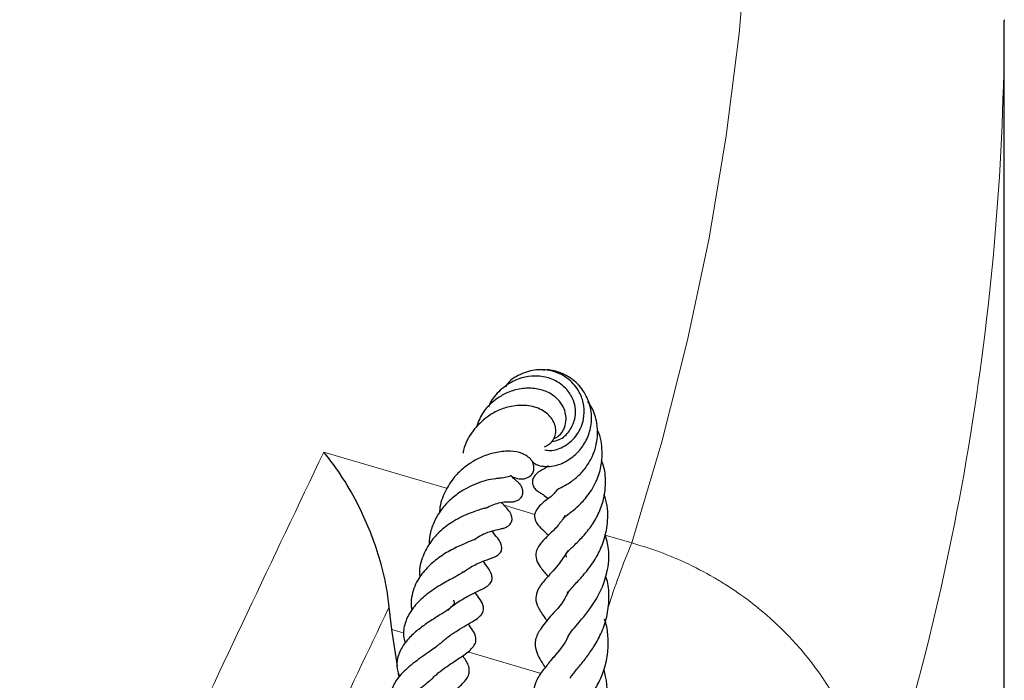
# Model space of a CAD drawing. Units: millimetres. Extents: x 0 to 420, y 0 to 297.
# Drawn here: x 394 to 402, y 123 to 128 of the extents above; entities that cross this region are included whole.
import ezdxf

# ---------------------------------------------------------------- set-up
doc = ezdxf.new("R2010")
doc.units = ezdxf.units.MM

msp = doc.modelspace()

# ---------------------------------------------------------------- linework, layer by layer
at = {"color": 7, "linetype": 'Continuous', "lineweight": 25}
for p, q in [((402.2746, 128.1864), (402.2746, 128.175)), ((402.2746, 119.0549), (402.2746, 128.175)), ((397.2474, 123.1822), (397.2254, 123.3658)), ((397.2931, 122.8802), (397.2474, 123.1822)), ((397.3064, 122.7918), (397.3026, 122.8172))]:
    msp.add_line(p, q, dxfattribs=at)
at = {"color": 8, "linetype": 'Continuous', "lineweight": 18}
for p, q in [((396.6885, 124.6379), (397.7033, 124.3384)), ((398.1695, 124.2008), (398.4217, 124.1263)), ((398.9995, 123.9558), (399.2172, 123.8915)), ((397.3484, 123.1524), (397.2474, 123.1822)), ((398.4725, 122.8208), (397.872, 122.9979))]:
    msp.add_line(p, q, dxfattribs=at)
at = {"color": 8, "linetype": 'Continuous', "lineweight": 18, "flags": 128}
msp.add_lwpolyline([(399.2172, 123.8915), (399.4633, 124.7227), (399.6746, 125.557), (399.8508, 126.3941), (399.992, 127.2333), (400.098, 128.0743), (400.1688, 128.9166)], dxfattribs=at)
at = {"color": 8, "linetype": 'Continuous', "lineweight": 18}
for centre, radius, start, end in [((380.8026, 128.2205), 21.4721, 341.68187, 359.87852), ((404.84, 121.5249), 6.1006, 157.17352, 162.56784)]:
    msp.add_arc(centre, radius, start, end, dxfattribs=at)
at = {"color": 7, "linetype": 'Continuous', "lineweight": 25}
for points, knots in [([(398.5026, 124.6557), (398.5169, 124.6531), (398.5684, 124.6437), (398.6717, 124.682), (398.7747, 124.7746), (398.826, 124.898), (398.8283, 125.0166), (398.7944, 125.128), (398.7169, 125.2312), (398.595, 125.3023), (398.4533, 125.3224), (398.3167, 125.2876), (398.2194, 125.2333), (398.1865, 125.183), (398.1803, 125.1735)], [0, 0, 0, 0, 0.037855, 0.136277, 0.237281, 0.336738, 0.41411, 0.487713, 0.583468, 0.685091, 0.783119, 0.87839, 0.977249, 1, 1, 1, 1]), ([(398.3975, 124.5648), (398.4051, 124.5569), (398.4233, 124.5379), (398.4789, 124.5181), (398.5717, 124.5164), (398.6824, 124.5579), (398.7789, 124.6329), (398.8491, 124.7336), (398.8881, 124.8533), (398.8883, 124.9871), (398.841, 125.1178), (398.7527, 125.2279), (398.6346, 125.2924), (398.5413, 125.3179), (398.4956, 125.3086), (398.492, 125.3078)], [0, 0, 0, 0, 0.035467, 0.085637, 0.182971, 0.277377, 0.365546, 0.445302, 0.527153, 0.616325, 0.709399, 0.804922, 0.899566, 0.991981, 1, 1, 1, 1]), ([(398.5612, 124.724), (398.5813, 124.7278), (398.6382, 124.7385), (398.7092, 124.8069), (398.7517, 124.8978), (398.7589, 124.9857), (398.7391, 125.0711), (398.6841, 125.1612), (398.5861, 125.2347), (398.4714, 125.2633), (398.3626, 125.2609), (398.2477, 125.2293), (398.1372, 125.1518), (398.0633, 125.0698), (398.0436, 125.0159), (398.0396, 125.005)], [0, 0, 0, 0, 0.051214, 0.144698, 0.230274, 0.297037, 0.357151, 0.4417, 0.547359, 0.634376, 0.70066, 0.783868, 0.884236, 0.976539, 1, 1, 1, 1]), ([(398.5743, 124.7459), (398.5892, 124.7531), (398.6303, 124.7729), (398.666, 124.8338), (398.6806, 124.9018), (398.6732, 124.9661), (398.6471, 125.0284), (398.5941, 125.0909), (398.5112, 125.1411), (398.4065, 125.1657), (398.2947, 125.1599), (398.1904, 125.1268), (398.0838, 125.0625), (397.987, 124.9695), (397.9541, 124.8769), (397.9397, 124.8362)], [0, 0, 0, 0, 0.046803, 0.129012, 0.195271, 0.24877, 0.310603, 0.384537, 0.469363, 0.555827, 0.642202, 0.725677, 0.796516, 0.910579, 1, 1, 1, 1]), ([(398.6035, 124.3309), (398.6038, 124.3311), (398.6059, 124.3321), (398.6384, 124.3466), (398.6977, 124.378), (398.7725, 124.4335), (398.8408, 124.5075), (398.8921, 124.5931), (398.9233, 124.681), (398.9384, 124.7756), (398.9322, 124.885), (398.9039, 124.9853), (398.8675, 125.0377), (398.8555, 125.055)], [0, 0, 0, 0, 0.017813, 0.107843, 0.207912, 0.316283, 0.423696, 0.527876, 0.616295, 0.69939, 0.806858, 0.936512, 1, 1, 1, 1]), ([(398.5006, 124.6802), (398.5234, 124.6931), (398.5602, 124.714), (398.587, 124.764), (398.5961, 124.8103), (398.5888, 124.8604), (398.557, 124.9255), (398.4812, 124.9916), (398.3593, 125.0256), (398.2352, 125.019), (398.1224, 124.984), (398.0126, 124.9193), (397.9063, 124.814), (397.8436, 124.7023), (397.8334, 124.636), (397.8321, 124.6277)], [0, 0, 0, 0, 0.07937, 0.127804, 0.178208, 0.230363, 0.283979, 0.390866, 0.496436, 0.596606, 0.678414, 0.752624, 0.864259, 0.983041, 1, 1, 1, 1]), ([(398.6687, 124.1147), (398.6682, 124.1154), (398.6667, 124.1176), (398.6648, 124.1016), (398.66, 124.0999), (398.7021, 124.132), (398.771, 124.1865), (398.853, 124.2707), (398.9254, 124.3841), (398.9688, 124.5151), (398.9774, 124.6581), (398.9633, 124.766), (398.9336, 124.8178), (398.9318, 124.821)], [0, 0, 0, 0, 0.045329, 0.140431, 0.215984, 0.310711, 0.404215, 0.510594, 0.636058, 0.745975, 0.84887, 0.990623, 1, 1, 1, 1]), ([(397.2254, 123.3658), (397.2182, 123.4245), (397.2039, 123.542), (397.1581, 123.7331), (397.0936, 123.9315), (397.0002, 124.1525), (396.8824, 124.3724), (396.7721, 124.5344), (396.706, 124.617), (396.6888, 124.6375), (396.6885, 124.6379)], [0, 0, 0, 0, 0.117977, 0.236157, 0.385408, 0.534873, 0.733055, 0.931404, 0.998682, 1, 1, 1, 1]), ([(398.2317, 124.4373), (398.2518, 124.4294), (398.3031, 124.409), (398.3628, 124.4226), (398.3997, 124.455), (398.4157, 124.4898), (398.4143, 124.534), (398.3857, 124.5888), (398.3206, 124.6313), (398.222, 124.6491), (398.1156, 124.6396), (398.0059, 124.6094), (397.9098, 124.5609), (397.8257, 124.5002), (397.7408, 124.4159), (397.6729, 124.2968), (397.6386, 124.1964), (397.6394, 124.1432), (397.6394, 124.1401)], [0, 0, 0, 0, 0.054433, 0.13945, 0.176528, 0.209333, 0.246042, 0.286679, 0.36995, 0.454533, 0.54266, 0.622018, 0.688427, 0.748065, 0.813985, 0.903929, 0.994379, 1, 1, 1, 1]), ([(398.6824, 123.7757), (398.6809, 123.7787), (398.6748, 123.7903), (398.678, 123.7956), (398.6746, 123.7991), (398.693, 123.8229), (398.7321, 123.8613), (398.7946, 123.9201), (398.8715, 124.0075), (398.9389, 124.1143), (398.9879, 124.2393), (399.0066, 124.3849), (398.9969, 124.502), (398.9718, 124.5609), (398.9676, 124.5707)], [0, 0, 0, 0, 0.029168, 0.116017, 0.236268, 0.293969, 0.346852, 0.451723, 0.55124, 0.645599, 0.742536, 0.853976, 0.975584, 1, 1, 1, 1]), ([(398.532, 124.5244), (398.5216, 124.5165), (398.4967, 124.4977), (398.4802, 124.4913), (398.4596, 124.4787), (398.4445, 124.4679), (398.4325, 124.4576), (398.4213, 124.4453), (398.4117, 124.4312), (398.4046, 124.4154), (398.4, 124.3951), (398.4016, 124.3725), (398.4094, 124.3546), (398.4163, 124.3439), (398.424, 124.3341), (398.4407, 124.3181), (398.4658, 124.3022), (398.4907, 124.2871), (398.5169, 124.2685), (398.5325, 124.2574)], [0, 0, 0, 0, 0.104165, 0.248359, 0.3094, 0.337777, 0.365426, 0.392027, 0.417811, 0.443119, 0.467891, 0.509843, 0.54126, 0.553388, 0.5666, 0.602916, 0.698559, 0.820496, 1, 1, 1, 1]), ([(398.1512, 124.4246), (398.1506, 124.4246), (398.1493, 124.4244), (398.1302, 124.4227), (398.0881, 124.4179), (398.0261, 124.4067), (397.9433, 124.3799), (397.8577, 124.341), (397.7705, 124.2861), (397.689, 124.2114), (397.6198, 124.1213), (397.5743, 124.0205), (397.5534, 123.939), (397.555, 123.8929), (397.5554, 123.8824)], [0, 0, 0, 0, 0.032486, 0.08188, 0.141779, 0.254207, 0.350851, 0.445019, 0.54484, 0.652358, 0.760719, 0.867148, 0.969602, 1, 1, 1, 1]), ([(398.0153, 124.176), (398.0337, 124.1853), (398.0719, 124.2047), (398.132, 124.2228), (398.1787, 124.23), (398.2037, 124.2304), (398.2114, 124.2297), (398.2159, 124.2294), (398.2236, 124.2293), (398.2271, 124.2293), (398.2309, 124.2294), (398.2342, 124.2296), (398.2397, 124.23), (398.2489, 124.231), (398.2676, 124.2351), (398.2869, 124.2439), (398.3039, 124.2581), (398.3149, 124.2727), (398.3221, 124.2906), (398.3244, 124.3105), (398.3217, 124.331), (398.3156, 124.3473), (398.3093, 124.3591), (398.3044, 124.3666), (398.2996, 124.3731), (398.2935, 124.3806), (398.2779, 124.3967), (398.2714, 124.4004), (398.2503, 124.4168), (398.2326, 124.4359), (398.2226, 124.4468)], [0, 0, 0, 0, 0.079028, 0.1641, 0.276663, 0.351718, 0.430673, 0.48227, 0.490664, 0.497496, 0.50315, 0.505753, 0.508348, 0.519989, 0.533703, 0.567797, 0.588499, 0.611069, 0.633905, 0.656488, 0.678451, 0.699574, 0.709344, 0.718401, 0.72708, 0.735708, 0.753806, 0.83447, 0.906145, 1, 1, 1, 1]), ([(398.1495, 124.425), (398.1692, 124.4303), (398.202, 124.4389), (398.222, 124.4404), (398.2232, 124.4434), (398.2238, 124.4447)], [0, 0, 0, 0, 0.446649, 0.743251, 1, 1, 1, 1]), ([(398.605, 124.3303), (398.5967, 124.3192), (398.5697, 124.2832), (398.5163, 124.2439), (398.4639, 124.2072), (398.4222, 124.1436), (398.4158, 124.1022), (398.4381, 124.0435), (398.4812, 124.0048), (398.5168, 123.9703), (398.5335, 123.9542)], [0, 0, 0, 0, 0.069708, 0.226429, 0.428044, 0.524028, 0.587053, 0.695658, 0.857955, 1, 1, 1, 1]), ([(397.9201, 123.9164), (397.9391, 123.9295), (397.9925, 123.9663), (398.0767, 123.9925), (398.1178, 124.0019), (398.1659, 124.0131), (398.1922, 124.0234), (398.212, 124.0374), (398.2232, 124.0504), (398.2303, 124.0644), (398.2339, 124.0781), (398.2346, 124.0942), (398.2294, 124.123), (398.2025, 124.1673), (398.1769, 124.191), (398.1583, 124.2134), (398.1495, 124.224)], [0, 0, 0, 0, 0.095736, 0.269361, 0.468678, 0.517934, 0.563888, 0.601285, 0.626857, 0.644148, 0.661294, 0.683488, 0.71263, 0.786115, 0.899513, 1, 1, 1, 1]), ([(398.6888, 123.4736), (398.6962, 123.4856), (398.711, 123.5096), (398.7764, 123.5784), (398.8589, 123.6713), (398.9361, 123.7845), (398.9968, 123.9211), (399.0256, 124.0835), (399.0183, 124.2156), (398.9917, 124.2819), (398.9885, 124.29)], [0, 0, 0, 0, 0.1312919, 0.2615042, 0.3911552, 0.5249463, 0.650349, 0.8021726, 0.9757709, 1, 1, 1, 1]), ([(398.0167, 124.1778), (398.0155, 124.1775), (398.0124, 124.1768), (397.9834, 124.1681), (397.9363, 124.1538), (397.8552, 124.1249), (397.7471, 124.07), (397.6364, 123.9859), (397.5497, 123.8854), (397.4908, 123.7634), (397.4664, 123.6651), (397.4774, 123.6122), (397.4779, 123.6097)], [0, 0, 0, 0, 0.044686, 0.111097, 0.192279, 0.277047, 0.440543, 0.573766, 0.694792, 0.834576, 0.99211, 1, 1, 1, 1]), ([(398.6694, 124.1134), (398.651, 124.0872), (398.61, 124.0288), (398.537, 123.9578), (398.4826, 123.906), (398.4242, 123.8316), (398.4299, 123.7485), (398.471, 123.6849), (398.5023, 123.6493), (398.5268, 123.6196), (398.5288, 123.6171)], [0, 0, 0, 0, 0.126054, 0.281232, 0.442238, 0.601932, 0.709996, 0.823575, 0.985028, 1, 1, 1, 1]), ([(397.835, 123.6524), (397.8546, 123.6665), (397.9084, 123.7054), (397.9992, 123.7427), (398.0508, 123.7609), (398.0896, 123.7764), (398.114, 123.7889), (398.1328, 123.8052), (398.1439, 123.8212), (398.1493, 123.838), (398.1507, 123.8575), (398.1462, 123.8779), (398.138, 123.897), (398.1139, 123.9375), (398.0965, 123.9533), (398.0752, 123.9846), (398.0716, 123.9899)], [0, 0, 0, 0, 0.097343, 0.268121, 0.453763, 0.521974, 0.578418, 0.60608, 0.633279, 0.656876, 0.676935, 0.712576, 0.741086, 0.780177, 0.962556, 1, 1, 1, 1]), ([(397.9174, 123.919), (397.9177, 123.9193), (397.9191, 123.9206), (397.9113, 123.9148), (397.8866, 123.9038), (397.829, 123.8796), (397.7403, 123.8392), (397.6308, 123.7726), (397.5325, 123.688), (397.4478, 123.5805), (397.4097, 123.4688), (397.4028, 123.3839), (397.41, 123.3487), (397.4118, 123.3395)], [0, 0, 0, 0, 0.013037, 0.071357, 0.131671, 0.200273, 0.341379, 0.469941, 0.596595, 0.725323, 0.886001, 0.970056, 1, 1, 1, 1]), ([(398.6935, 123.1215), (398.6951, 123.1255), (398.7006, 123.1397), (398.7326, 123.1794), (398.8113, 123.271), (398.9296, 123.4161), (399.0195, 123.6293), (399.0383, 123.8209), (399.0091, 123.9238), (398.9975, 123.9646)], [0, 0, 0, 0, 0.036787, 0.132416, 0.234556, 0.466168, 0.697102, 0.879901, 1, 1, 1, 1]), ([(398.691, 123.8257), (398.6652, 123.786), (398.6044, 123.6923), (398.5131, 123.6037), (398.4441, 123.5155), (398.4224, 123.4341), (398.4453, 123.3595), (398.4875, 123.2966), (398.5157, 123.2588), (398.5209, 123.2518)], [0, 0, 0, 0, 0.1632476, 0.384918, 0.5431688, 0.6610296, 0.8110035, 0.9649805, 1, 1, 1, 1]), ([(397.7085, 123.3381), (397.7148, 123.3452), (397.7473, 123.3817), (397.825, 123.4294), (397.9197, 123.4807), (397.9979, 123.516), (398.0567, 123.5512), (398.0723, 123.5927), (398.067, 123.6414), (398.0369, 123.6878), (398.01, 123.7239), (397.9972, 123.741)], [0, 0, 0, 0, 0.035581, 0.182629, 0.340924, 0.502193, 0.652273, 0.707108, 0.75481, 0.883308, 1, 1, 1, 1]), ([(397.8276, 123.6575), (397.8285, 123.6568), (397.831, 123.6546), (397.8294, 123.6519), (397.8201, 123.6437), (397.7882, 123.6238), (397.7387, 123.5979), (397.6712, 123.5614), (397.5757, 123.504), (397.4717, 123.4197), (397.3919, 123.3236), (397.3481, 123.2208), (397.3373, 123.1352), (397.353, 123.0837), (397.3576, 123.0687)], [0, 0, 0, 0, 0.049439, 0.147761, 0.223326, 0.310344, 0.362558, 0.422042, 0.536033, 0.644521, 0.750057, 0.854528, 0.957589, 1, 1, 1, 1]), ([(398.7107, 122.7819), (398.7168, 122.791), (398.7354, 122.8182), (398.7859, 122.8776), (398.8484, 122.9556), (398.9138, 123.0488), (398.9754, 123.1639), (399.0217, 123.3039), (399.0323, 123.449), (399.0266, 123.5586), (399.0049, 123.61), (399.0009, 123.6196)], [0, 0, 0, 0, 0.0595233, 0.1787487, 0.2886081, 0.3977932, 0.5316699, 0.6808878, 0.832452, 0.9688427, 1, 1, 1, 1]), ([(398.6938, 123.4923), (398.6891, 123.481), (398.6574, 123.4028), (398.5597, 123.3032), (398.4806, 123.2092), (398.4316, 123.126), (398.422, 123.0656), (398.4279, 123.0134), (398.4513, 122.9567), (398.4814, 122.9066), (398.5014, 122.8774), (398.5069, 122.8694)], [0, 0, 0, 0, 0.038436, 0.26538, 0.468985, 0.614324, 0.675429, 0.751293, 0.860079, 0.961626, 1, 1, 1, 1]), ([(397.7514, 123.423), (397.7541, 123.4175), (397.7618, 123.4013), (397.7589, 123.3953), (397.7425, 123.3692), (397.7064, 123.3418), (397.6624, 123.3135), (397.6077, 123.2799), (397.5344, 123.2327), (397.4487, 123.169), (397.3714, 123.0959), (397.3145, 123.0138), (397.2856, 122.926), (397.2866, 122.8527), (397.305, 122.8095), (397.3105, 122.7966)], [0, 0, 0, 0, 0.059501, 0.173838, 0.260488, 0.340606, 0.382457, 0.427026, 0.51674, 0.598768, 0.687522, 0.780397, 0.872546, 0.962115, 1, 1, 1, 1]), ([(397.6434, 123.0654), (397.6653, 123.0847), (397.7097, 123.1239), (397.7883, 123.1752), (397.8596, 123.2168), (397.9214, 123.2524), (397.9697, 123.2856), (397.9925, 123.315), (398.0006, 123.3422), (397.9992, 123.3811), (397.9697, 123.4343), (397.9472, 123.4629), (397.9318, 123.4848), (397.9315, 123.4851)], [0, 0, 0, 0, 0.111842, 0.226612, 0.357121, 0.48459, 0.603763, 0.672059, 0.710669, 0.750183, 0.86866, 0.997738, 1, 1, 1, 1]), ([(398.6669, 122.3412), (398.6689, 122.3465), (398.6785, 122.3716), (398.7233, 122.4302), (398.8018, 122.5259), (398.875, 122.6231), (398.9381, 122.7257), (398.9904, 122.8432), (399.0225, 122.9742), (399.0257, 123.108), (399.0142, 123.2059), (398.9966, 123.2558), (398.9931, 123.2659)], [0, 0, 0, 0, 0.033569, 0.158024, 0.291638, 0.401781, 0.503203, 0.61523, 0.741495, 0.859142, 0.971529, 1, 1, 1, 1]), ([(397.5721, 122.7716), (397.5862, 122.7856), (397.6167, 122.8156), (397.6716, 122.858), (397.7305, 122.8993), (397.8065, 122.9498), (397.8724, 122.9928), (397.9208, 123.0424), (397.9358, 123.074), (397.9391, 123.0981), (397.9343, 123.1327), (397.9126, 123.1763), (397.8877, 123.2097), (397.8754, 123.2262)], [0, 0, 0, 0, 0.078261, 0.168909, 0.260943, 0.352871, 0.535685, 0.623033, 0.71436, 0.763915, 0.811628, 0.907251, 1, 1, 1, 1]), ([(398.6954, 123.1316), (398.6939, 123.1277), (398.6667, 123.0566), (398.5897, 122.9743), (398.5061, 122.8693), (398.4422, 122.7878), (398.4083, 122.695), (398.4138, 122.6051), (398.4609, 122.5256), (398.4902, 122.476)], [0, 0, 0, 0, 0.012742, 0.233083, 0.358333, 0.50995, 0.652524, 0.783278, 1, 1, 1, 1]), ([(397.6425, 123.0656), (397.6347, 123.0588), (397.616, 123.0425), (397.5717, 123.0104), (397.5147, 122.9709), (397.451, 122.9259), (397.3889, 122.8769), (397.333, 122.8257), (397.2743, 122.7572), (397.2387, 122.6757), (397.2361, 122.5944), (397.2645, 122.5431), (397.2745, 122.5252)], [0, 0, 0, 0, 0.057262, 0.137367, 0.22649, 0.320493, 0.414112, 0.507598, 0.600072, 0.768288, 0.918639, 1, 1, 1, 1]), ([(397.5189, 122.4864), (397.5199, 122.4875), (397.5325, 122.5026), (397.5652, 122.531), (397.6179, 122.5743), (397.6776, 122.6182), (397.7516, 122.6721), (397.8294, 122.7336), (397.8748, 122.791), (397.8863, 122.8435), (397.8769, 122.8968), (397.8462, 122.9399), (397.8277, 122.9661)], [0, 0, 0, 0, 0.006718, 0.089918, 0.175683, 0.271007, 0.37103, 0.548125, 0.695991, 0.76777, 0.859553, 1, 1, 1, 1]), ([(398.6713, 121.9856), (398.675, 121.9919), (398.6911, 122.0192), (398.7443, 122.0831), (398.8193, 122.1757), (398.8956, 122.2838), (398.9585, 122.4025), (399.0132, 122.5723), (399.0229, 122.7287), (398.993, 122.8329), (398.9877, 122.8514)], [0, 0, 0, 0, 0.038287, 0.164313, 0.297119, 0.424641, 0.554732, 0.685176, 0.944004, 1, 1, 1, 1]), ([(397.5743, 122.7746), (397.5618, 122.7631), (397.5352, 122.7384), (397.4801, 122.6958), (397.4193, 122.6504), (397.345, 122.5932), (397.2783, 122.5335), (397.2301, 122.4738), (397.2042, 122.4232), (397.1956, 122.3666), (397.208, 122.3093), (397.2296, 122.268), (397.2431, 122.2497), (397.2436, 122.2491)], [0, 0, 0, 0, 0.078818, 0.168598, 0.264497, 0.356909, 0.519452, 0.606115, 0.698821, 0.798578, 0.907076, 0.996502, 1, 1, 1, 1])]:
    msp.add_open_spline(points, degree=3, knots=knots, dxfattribs=at)
at = {"color": 8, "linetype": 'Continuous', "lineweight": 18}
msp.add_open_spline([(394.1929, 119.2611), (394.6055, 120.1727), (395.4309, 121.9959), (396.2693, 123.7572), (396.6885, 124.6379)], degree=3, dxfattribs=at)
for points, knots in [([(399.2172, 123.8915), (399.2829, 123.8718), (399.4317, 123.827), (399.6576, 123.7334), (399.8454, 123.6361), (400.0243, 123.5278), (400.1803, 123.4193), (400.3926, 123.2443), (400.5849, 123.049), (400.7511, 122.836), (400.8781, 122.64), (400.9635, 122.4775), (401.0293, 122.3262), (401.0806, 122.1886), (401.121, 122.0492), (401.1592, 121.8757), (401.1789, 121.731), (401.1876, 121.5804), (401.1869, 121.51), (401.1866, 121.472)], [0, 0, 0, 0, 0.058766, 0.13314, 0.208701, 0.239488, 0.312623, 0.37205, 0.477813, 0.551671, 0.611692, 0.687646, 0.718585, 0.763581, 0.823834, 0.854532, 0.931683, 0.963125, 1, 1, 1, 1]), ([(397.2254, 123.3658), (397.2239, 123.3628), (396.8851, 122.653), (396.2294, 121.2632), (395.5829, 119.8426), (395.2685, 119.1518)], [0, 0, 0, 0, 0.0022196, 0.5147795, 1, 1, 1, 1])]:
    msp.add_open_spline(points, degree=3, knots=knots, dxfattribs=at)

doc.saveas('drawing.dxf')
